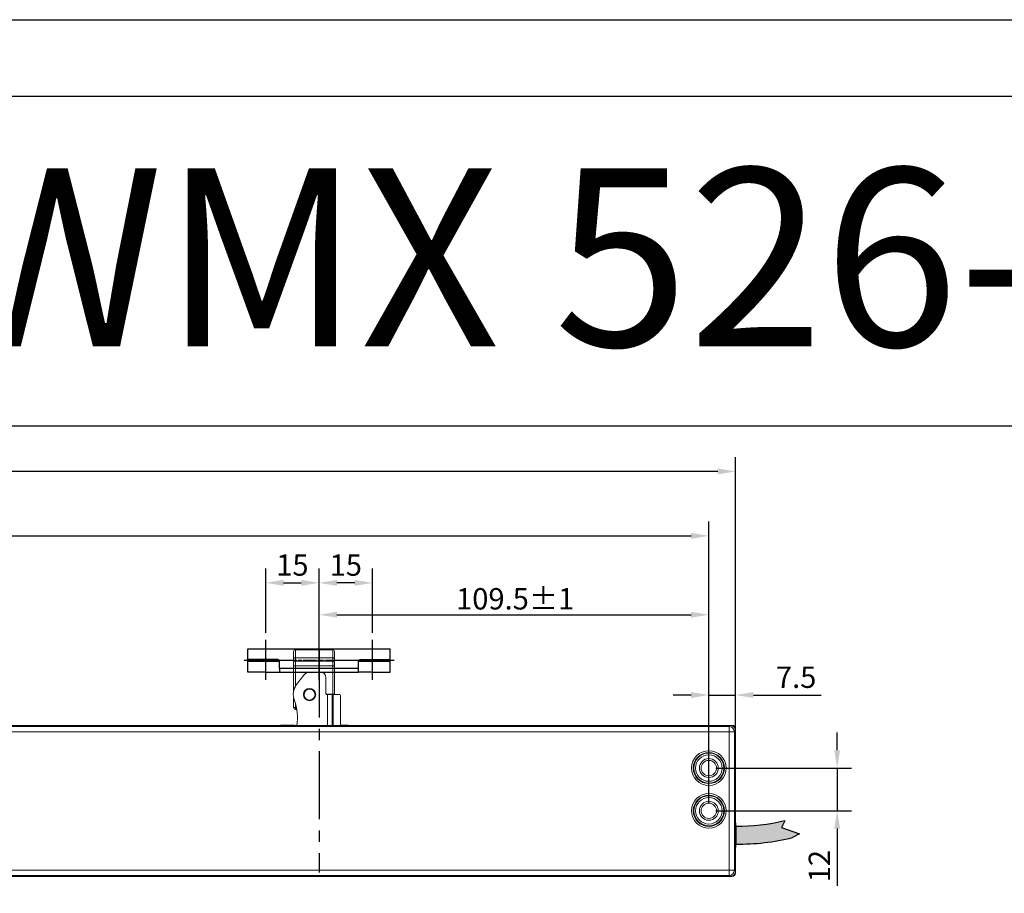
# Model space of a CAD drawing. Units: millimetres. Extents: x 891054 to 893659, y 1141338 to 1143038.
# Drawn here: x 891925 to 892202, y 1142793 to 1143038 of the extents above; entities that cross this region are included whole.
import ezdxf

# ---------------------------------------------------------------- set-up
doc = ezdxf.new("R2010")
doc.units = ezdxf.units.MM
doc.linetypes.add('CENTER2', pattern=[28.575, 19.05, -3.175, 3.175, -3.175])
doc.linetypes.add('WAB 909 0733$0$CENTER', pattern=[2, 1.25, -0.25, 0.25, -0.25])
for name, color, linetype in [('CENTER', 1, 'CENTER2'), ('CHAIN', 74, 'Continuous'), ('CHAIN_BRACKET', 30, 'Continuous'), ('MOTOR', 150, 'Continuous'), ('WAB 909 0733-CENTER', 1, 'WAB 909 0733$0$CENTER')]:
    doc.layers.add(name, color=color, linetype=linetype)
doc.styles.add('ROMANS', font='romans.shx', dxfattribs={"width": 0.8})
doc.styles.get("Standard").update_dxf_attribs({"font": 'arial.ttf'})
doc.dimstyles.new('1. WINDOWMASTER', dxfattribs={"dimscale": 2, "dimtxt": 3, "dimasz": 2.5, "dimexe": 2, "dimexo": 1, "dimgap": 1, "dimtad": 1, "dimdec": 1, "dimrnd": 0.5, "dimdsep": 46, "dimtxsty": 'ROMANS', "dimcen": 1, "dimclrd": 252, "dimclre": 252, "dimclrt": 250, "dimadec": 0, "dimazin": 0, "dimtfac": 1, "dimtdec": 1, "dimtmove": 0, "dimatfit": 0, "dimfxl": 1, "dimtolj": 1, "dimtzin": 0, "dimarcsym": 0})

# ---------------------------------------------------------------- blocks, each defined once
blk = doc.blocks.new('*D172')
at = {"color": 252, "lineweight": -2, "transparency": 16777216}
for p, q in [((-2029.88, 2164.61), (-2029.88, 2243.82)), ((-1557.88, 2164.61), (-1557.88, 2243.82)), ((-2024.88, 2239.82), (-1562.88, 2239.82))]:
    blk.add_line(p, q, dxfattribs=at)
at = {"color": 252, "transparency": 16777216}
for points in [[(-2024.88, 2240.65), (-2024.88, 2238.98), (-2029.88, 2239.82)], [(-1562.88, 2240.65), (-1562.88, 2238.98), (-1557.88, 2239.82)]]:
    blk.add_solid(points, dxfattribs=at)
at = {"layer": 'DEFPOINTS', "color": 0, "transparency": 16777216}
for p in [(-1557.88, 2239.82), (-2029.88, 2162.61), (-1557.88, 2162.61)]:
    blk.add_point(p, dxfattribs=at)
at = {"color": 250, "transparency": 16777216, "insert": (-1793.88, 2244.82), "char_height": 6, "attachment_point": 5, "style": 'ROMANS'}
blk.add_mtext('\\A1;472', dxfattribs=at)
blk = doc.blocks.new('chain_4')
at = {"color": 7, "linetype": 'Continuous', "lineweight": 15}
for p, q in [((128.39, 491.16), (131.17, 491.16)), ((128.39, 491.16), (128.39, 491.16)), ((128.46, 491.17), (131.41, 491.17)), ((128.46, 491.16), (128.46, 491.17)), ((131.41, 491.17), (131.41, 491.16)), ((131.41, 491.17), (132.43, 491.17)), ((131.42, 491.15), (131.62, 491.09)), ((132.12, 491.08), (133.61, 491.08)), ((133.87, 491.08), (133.86, 491.08)), ((134.12, 491.07), (138.7, 491.07)), ((138.96, 491.08), (138.95, 491.08)), ((139.21, 491.08), (146, 491.08)), ((145.34, 491.17), (147.56, 491.17)), ((146.5, 491.09), (146.7, 491.15)), ((147.81, 491.16), (146.95, 491.16)), ((147.56, 491.17), (147.56, 491.16)), ((147.81, 491.16), (147.82, 491.16))]:
    blk.add_line(p, q, dxfattribs=at)
for centre, major_axis, start_param, end_param in [((131.17, 491.15), (0.25, 0), 0.05236, 1.570796), ((132.12, 491.09), (0.5, 0), 3.193953, 4.712389), ((133.61, 491.08), (0.25, 0), 0.174533, 1.570796), ((134.12, 491.08), (0.25, 0), 3.316126, 4.712389), ((138.7, 491.08), (0.25, 0), 4.712389, 6.108652), ((139.21, 491.08), (0.25, 0), 1.570796, 2.96706), ((146, 491.09), (0.5, 0), 4.712389, 6.230825), ((146.95, 491.15), (0.25, 0), 1.570796, 3.089233)]:
    blk.add_ellipse(centre, major_axis=major_axis, ratio=0.017455, start_param=start_param, end_param=end_param, dxfattribs=at)
at = {"layer": 'CHAIN', "linetype": 'Continuous', "lineweight": 15}
for p, q in [((132.14, 509.98), (132.14, 511.9)), ((143.14, 512.4), (132.64, 512.4)), ((132.64, 512.4), (132.64, 510.09)), ((143.14, 510.09), (143.14, 512.4)), ((143.64, 511.9), (143.64, 509.98)), ((132.14, 508.76), (132.14, 509.98)), ((132.64, 510.09), (132.64, 509.18)), ((132.64, 510.09), (143.14, 510.09)), ((132.64, 509.18), (132.64, 507.92)), ((143.14, 509.18), (132.64, 509.18)), ((143.14, 509.18), (143.14, 510.09)), ((143.14, 507.92), (143.14, 509.18)), ((143.64, 509.98), (143.64, 508.76)), ((132.14, 507.92), (132.14, 508.76)), ((132.14, 500.75), (132.14, 507.92)), ((132.14, 507.92), (132.64, 507.92)), ((143.14, 507.92), (132.64, 507.92)), ((132.64, 507.92), (132.64, 502.07)), ((143.14, 499.9), (143.14, 507.92)), ((143.64, 507.92), (143.14, 507.92)), ((143.64, 508.76), (143.64, 507.92)), ((143.64, 507.92), (143.64, 499.9)), ((132.98, 502.59), (135.05, 505.29)), ((136.64, 506.08), (139.74, 506.08)), ((141.24, 504.58), (141.24, 500)), ((132.14, 496.15), (132.14, 498.84)), ((141.27, 499.9), (143.14, 499.9)), ((141.64, 499.8), (141.44, 499.8)), ((142.95, 499.8), (141.64, 499.8)), ((141.64, 499.8), (141.64, 491.08)), ((143.22, 499.8), (142.95, 499.8)), ((142.95, 491.08), (142.95, 499.8)), ((143.64, 499.9), (143.14, 499.9)), ((143.14, 499.8), (143.14, 499.9)), ((143.22, 491.08), (143.22, 499.8)), ((145.04, 499.8), (143.22, 499.8)), ((145.34, 491.08), (145.34, 499.5)), ((132.14, 496.15), (132.64, 496.15)), ((132.64, 497.32), (132.64, 496.15)), ((132.64, 495.65), (132.64, 496.15)), ((132.64, 496.15), (132.95, 496.15)), ((133.05, 495.65), (132.64, 495.65))]:
    blk.add_line(p, q, dxfattribs=at)
at = {"layer": 'CHAIN', "linetype": 'Continuous', "lineweight": 15, "flags": 128}
blk.add_lwpolyline([(143.64, 499.9), (143.63, 499.8), (143.63, 499.8)], dxfattribs=at)
at = {"layer": 'CHAIN', "linetype": 'Continuous', "lineweight": 15}
blk.add_circle((136.64, 499.8), 1.72, dxfattribs=at)
for centre, radius, start, end in [((132.64, 511.9), 0.5, 90, 180), ((143.14, 511.9), 0.5, 0, 90), ((132.52, 509.46), 0.638, 79.3177, 126.7288), ((132.6, 508.72), 0.465, 85.4599, 174.5971), ((143.26, 509.46), 0.638, 53.271, 100.6824), ((143.18, 508.72), 0.465, 5.4027, 94.5401), ((136.64, 504.08), 2, 90, 142.5927), ((139.74, 504.58), 1.5, 0, 90), ((136.64, 499.8), 4.6, 142.5927, 201.4027), ((120.44, 493.45), 12.8, 349.3418, 21.4027), ((141.44, 500), 0.2, 180, 270), ((145.04, 499.5), 0.3, 0, 90), ((132.64, 496.15), 0.5, 180, 270)]:
    blk.add_arc(centre, radius, start, end, dxfattribs=at)
for points, knots in [([(135.62, 500.94), (135.49, 500.79), (135.22, 500.49), (135.08, 499.89), (135.16, 499.28), (135.47, 498.76), (135.96, 498.39), (136.55, 498.24), (137.16, 498.31), (137.49, 498.54), (137.65, 498.66)], [0, 0, 0, 0, 0.124981, 0.249984, 0.374993, 0.499999, 0.625007, 0.750013, 0.875018, 1, 1, 1, 1]), ([(135.62, 500.94), (135.79, 501.05), (136.12, 501.28), (136.73, 501.36), (137.32, 501.21), (137.81, 500.84), (138.12, 500.31), (138.2, 499.71), (138.05, 499.11), (137.79, 498.81), (137.65, 498.66)], [0, 0, 0, 0, 0.124982, 0.249987, 0.374994, 0.500001, 0.625007, 0.750013, 0.875019, 1, 1, 1, 1])]:
    blk.add_open_spline(points, degree=3, knots=knots, dxfattribs=at)
blk = doc.blocks.new('M23')
at = {"layer": 'MOTOR', "linetype": 'Continuous', "lineweight": 15}
for p, q in [((128.39, 491.16), (-229.18, 491.16)), ((-228.87, 490.85), (254.49, 490.85)), ((-228.56, 491.16), (254.81, 491.16)), ((254.49, 490.85), (254.81, 491.16)), ((254.49, 489.35), (254.49, 490.85)), ((255.3, 491.16), (254.92, 491.16)), ((255.3, 491.16), (255.3, 491.08)), ((256.31, 489.66), (255.99, 489.35)), ((256.3, 490.16), (256.22, 490.16)), ((256.3, 489.78), (256.3, 490.16)), ((256.31, 464.07), (256.31, 489.66)), ((254.49, 489.35), (-228.87, 489.35)), ((254.49, 450.48), (254.49, 489.35)), ((254.49, 489.35), (255.99, 489.35)), ((255.99, 489.35), (255.99, 450.48)), ((256.14, 462.04), (256.14, 458.61)), ((256.17, 462.67), (256.15, 462.67)), ((256.31, 464.07), (256.16, 463.03)), ((256.17, 462.67), (256.17, 457.99)), ((256.36, 463.73), (256.19, 463.13)), ((256.35, 463.8), (256.31, 463.96)), ((256.36, 463.73), (256.36, 456.92)), ((256.17, 457.99), (256.15, 457.99)), ((256.16, 457.62), (256.31, 456.59)), ((256.19, 457.52), (256.36, 456.92)), ((256.3, 456.66), (256.35, 456.86)), ((256.3, 456.62), (256.3, 456.67)), ((256.31, 450.17), (256.31, 456.59)), ((-229.18, 448.67), (254.81, 448.67)), ((-228.87, 450.48), (254.49, 450.48)), ((254.49, 448.98), (-228.87, 448.98)), ((254.49, 450.48), (255.99, 450.48)), ((254.49, 448.98), (254.49, 450.48)), ((254.81, 448.67), (254.49, 448.98)), ((254.92, 448.68), (255.3, 448.68)), ((255.3, 448.68), (255.3, 448.76)), ((255.99, 450.48), (256.31, 450.17)), ((256.3, 449.68), (256.22, 449.68)), ((256.3, 449.68), (256.3, 450.06))]:
    blk.add_line(p, q, dxfattribs=at)
at = {"layer": 'MOTOR', "linetype": 'Continuous', "lineweight": 15, "flags": 128}
for points in [[(256.19, 463.13), (256.19, 463.18), (256.18, 463.2)], [(256.3, 463.99), (256.3, 463.99), (256.31, 463.96)], [(256.18, 457.46), (256.19, 457.48), (256.19, 457.52)]]:
    blk.add_lwpolyline(points, dxfattribs=at)
at = {"layer": 'MOTOR', "linetype": 'Continuous', "lineweight": 15}
for centre, radius in [((248.81, 479.17), 4.87), ((248.81, 479.17), 4.37), ((248.81, 479.17), 4.22), ((248.81, 479.17), 3.72), ((248.81, 479.17), 2.66), ((248.81, 479.17), 2.16), ((248.81, 467.17), 4.87), ((248.81, 467.17), 4.37), ((248.81, 467.17), 4.22), ((248.81, 467.17), 3.72), ((248.81, 467.17), 2.66), ((248.81, 467.17), 2.16)]:
    blk.add_circle(centre, radius, dxfattribs=at)
for centre, radius, start, end in [((254.49, 489.35), 1.5, 0.0201, 89.9805), ((256.11, 462.66), 0.06, 11.1372, 52.3982), ((256.11, 458), 0.0608, 307.9187, 348.5672), ((254.49, 450.48), 1.5, 270.02, 359.9797)]:
    blk.add_arc(centre, radius, start, end, dxfattribs=at)
for centre, major_axis, ratio, start_param, end_param in [((254.81, 489.66), (1.06, 1.06), 0.999797, 5.497939, 7.068431), ((255.3, 490.16), (0.708, 0.708), 0.999391, 5.498396, 7.067974), ((256.16, 462.04), (0, 1), 0.017455, 0.122173, 1.570796), ((256.2, 462.39), (0, 0.75), 0.034921, 0.122173, 1.187197), ((256.11, 463.73), (0.25, 0), 0.99195, 0.004253, 0.814885), ((256.32, 464.39), (0, 0.5), 0.034921, 2.281837, 2.649318), ((256.24, 463.29), (0.11, 0.506), 0.117619, 5.78759, 5.796097), ((256.16, 458.61), (0, 1), 0.017455, 1.570796, 3.01942), ((256.2, 458.27), (0, 0.75), 0.034921, 1.954395, 3.01942), ((256.11, 456.92), (0.25, 0), 0.99195, 5.4683, 6.278932), ((256.24, 457.36), (-0.11, 0.506), 0.117619, 3.628681, 3.637187), ((254.81, 450.17), (1.06, -1.06), 0.999797, 5.497939, 7.068431), ((255.3, 449.68), (0.708, -0.708), 0.999391, 5.498396, 7.067974)]:
    blk.add_ellipse(centre, major_axis=major_axis, ratio=ratio, start_param=start_param, end_param=end_param, dxfattribs=at)
blk = doc.blocks.new('A$C734610CA')
h = blk.add_hatch(color=254)
h.dxf.hatch_style = 1
h.paths.add_polyline_path([(0, 5.12), (0, 0.12, 0.064445), (15.99, 1.93), (17.92, 2.94), (12.84, 4.72), (13.83, 6.68, -0.057338)])
at = {"color": 254}
for p, q in [((13.83, 6.68), (12.84, 4.72)), ((0, 5.12), (0, 0.12)), ((12.84, 4.72), (17.92, 2.94)), ((17.92, 2.94), (15.99, 1.93))]:
    blk.add_line(p, q, dxfattribs=at)
for centre, radius, start, end in [((0.11, 65.99), 60.87, 269.8954, 283.022), ((1, 62.78), 62.67, 269.0894, 283.8388)]:
    blk.add_arc(centre, radius, start, end, dxfattribs=at)
blk = doc.blocks.new('WAB 801 01 (top)')
at = {"layer": 'CENTER'}
for p, q in [((893022.8, 1141797.33), (893022.8, 1141859.89)), ((893007.8, 1141805.79), (893007.8, 1141794.63)), ((893022.8, 1141805.96), (893022.8, 1141794.8)), ((893022.8, 1141805.96), (893022.8, 1141794.8)), ((893037.8, 1141805.79), (893037.8, 1141794.63)), ((893001.72, 1141800.38), (893043.88, 1141800.38))]:
    blk.add_line(p, q, dxfattribs=at)
at = {"layer": 'CHAIN_BRACKET', "linetype": 'Continuous'}
for p, q in [((893002.8, 1141803.63), (893002.8, 1141800.63)), ((893007.8, 1141803.63), (893002.8, 1141803.63)), ((893007.8, 1141803.63), (893007.8, 1141800.63)), ((893007.8, 1141803.63), (893011.7, 1141803.63)), ((893033.9, 1141803.63), (893011.7, 1141803.63)), ((893011.7, 1141803.63), (893011.7, 1141802.63)), ((893037.8, 1141803.63), (893033.9, 1141803.63)), ((893033.9, 1141802.63), (893033.9, 1141803.63)), ((893037.8, 1141803.63), (893042.8, 1141803.63)), ((893037.8, 1141803.63), (893037.8, 1141800.63)), ((893042.8, 1141803.63), (893042.8, 1141800.63)), ((893002.8, 1141800.63), (893002.8, 1141800.13)), ((893007.8, 1141800.63), (893002.8, 1141800.63)), ((893007.8, 1141800.13), (893007.8, 1141800.63)), ((893011.7, 1141800.63), (893007.8, 1141800.63)), ((893011.7, 1141802.63), (893033.9, 1141802.63)), ((893011.7, 1141802.63), (893011.7, 1141800.63)), ((893033.9, 1141802.63), (893033.9, 1141800.63)), ((893037.8, 1141800.63), (893033.9, 1141800.63)), ((893042.8, 1141800.63), (893037.8, 1141800.63)), ((893037.8, 1141800.63), (893037.8, 1141800.13)), ((893042.8, 1141800.13), (893042.8, 1141800.63)), ((893002.8, 1141800.13), (893002.8, 1141797.13)), ((893011.2, 1141800.13), (893002.8, 1141800.13)), ((893034.4, 1141800.13), (893042.8, 1141800.13)), ((893042.8, 1141800.13), (893042.8, 1141797.13)), ((893042.8, 1141797.13), (893002.8, 1141797.13))]:
    blk.add_line(p, q, dxfattribs=at)
for centre, start, end in [((893011.2, 1141800.63), 270, 0), ((893034.4, 1141800.63), 180, 270)]:
    blk.add_arc(centre, 0.5, start, end, dxfattribs=at)
at = {"layer": 'WAB 909 0733-CENTER', "linetype": 'WAB 909 0733$0$CENTER'}
blk.add_line((893009.54, 1141800.38), (893037.83, 1141800.38), dxfattribs=at)
blk = doc.blocks.new('*D99')
at = {"color": 252, "lineweight": -2, "transparency": 16777216}
for p, q in [((-1667.38, 2210.09), (-1667.38, 2221.66)), ((-1557.88, 2176.61), (-1557.88, 2221.66)), ((-1662.38, 2217.66), (-1562.88, 2217.66))]:
    blk.add_line(p, q, dxfattribs=at)
at = {"color": 252, "transparency": 16777216}
for points in [[(-1662.38, 2218.49), (-1662.38, 2216.83), (-1667.38, 2217.66)], [(-1562.88, 2218.49), (-1562.88, 2216.83), (-1557.88, 2217.66)]]:
    blk.add_solid(points, dxfattribs=at)
at = {"layer": 'DEFPOINTS', "color": 0, "transparency": 16777216}
for p in [(-1557.88, 2217.66), (-1667.38, 2208.09), (-1557.88, 2174.61)]:
    blk.add_point(p, dxfattribs=at)
at = {"color": 7, "transparency": 16777216, "insert": (-1612.63, 2222.66), "char_height": 6, "attachment_point": 5, "style": 'ROMANS'}
blk.add_mtext('\\A1;  ', dxfattribs=at)
blk = doc.blocks.new('*D100')
at = {"color": 252, "lineweight": -2, "transparency": 16777216}
for p, q in [((-1667.38, 2211.23), (-1667.38, 2230.61)), ((-1652.38, 2212.58), (-1652.38, 2230.61)), ((-1657.38, 2226.61), (-1662.38, 2226.61))]:
    blk.add_line(p, q, dxfattribs=at)
at = {"color": 252, "transparency": 16777216}
for points in [[(-1662.38, 2227.45), (-1662.38, 2225.78), (-1667.38, 2226.61)], [(-1657.38, 2227.45), (-1657.38, 2225.78), (-1652.38, 2226.61)]]:
    blk.add_solid(points, dxfattribs=at)
at = {"layer": 'DEFPOINTS', "color": 0, "transparency": 16777216}
for p in [(-1667.38, 2226.61), (-1652.38, 2210.58), (-1667.38, 2209.23)]:
    blk.add_point(p, dxfattribs=at)
at = {"color": 250, "transparency": 16777216, "insert": (-1659.88, 2231.61), "char_height": 6, "attachment_point": 5, "style": 'ROMANS'}
blk.add_mtext('\\A1;15', dxfattribs=at)
blk = doc.blocks.new('*D101')
at = {"color": 252, "lineweight": -2, "transparency": 16777216}
for p, q in [((-1682.38, 2212.58), (-1682.38, 2230.63)), ((-1667.38, 2212.42), (-1667.38, 2230.63)), ((-1677.38, 2226.63), (-1672.38, 2226.63))]:
    blk.add_line(p, q, dxfattribs=at)
at = {"color": 252, "transparency": 16777216}
for points in [[(-1677.38, 2227.46), (-1677.38, 2225.79), (-1682.38, 2226.63)], [(-1672.38, 2227.46), (-1672.38, 2225.79), (-1667.38, 2226.63)]]:
    blk.add_solid(points, dxfattribs=at)
at = {"layer": 'DEFPOINTS', "color": 0, "transparency": 16777216}
for p in [(-1667.38, 2226.63), (-1682.38, 2210.58), (-1667.38, 2210.42)]:
    blk.add_point(p, dxfattribs=at)
at = {"color": 250, "transparency": 16777216, "insert": (-1674.88, 2231.63), "char_height": 6, "attachment_point": 5, "style": 'ROMANS'}
blk.add_mtext('\\A1;15', dxfattribs=at)
blk = doc.blocks.new('*D45')
at = {"color": 252, "lineweight": -2, "transparency": 16777216}
for p, q in [((-1521.83, 2179.61), (-1521.83, 2184.61)), ((-1555.88, 2174.61), (-1517.83, 2174.61)), ((-1521.83, 2174.61), (-1521.83, 2162.61)), ((-1555.88, 2162.61), (-1517.83, 2162.61)), ((-1521.83, 2157.61), (-1521.83, 2141.52))]:
    blk.add_line(p, q, dxfattribs=at)
at = {"color": 252, "transparency": 16777216}
for points in [[(-1522.67, 2179.61), (-1521, 2179.61), (-1521.83, 2174.61)], [(-1522.67, 2157.61), (-1521, 2157.61), (-1521.83, 2162.61)]]:
    blk.add_solid(points, dxfattribs=at)
at = {"layer": 'DEFPOINTS', "color": 0, "transparency": 16777216}
for p in [(-1557.88, 2174.61), (-1557.88, 2162.61), (-1521.83, 2162.61)]:
    blk.add_point(p, dxfattribs=at)
at = {"color": 250, "transparency": 16777216, "insert": (-1526.83, 2147.06), "char_height": 6, "attachment_point": 5, "rotation": 90, "style": 'ROMANS'}
blk.add_mtext('\\A1;12', dxfattribs=at)
blk = doc.blocks.new('*D165')
at = {"color": 252, "lineweight": -2, "transparency": 16777216}
for p, q in [((-1557.88, 2176.61), (-1557.88, 2199.12)), ((-1550.38, 2181.02), (-1550.38, 2199.12)), ((-1562.88, 2195.12), (-1567.88, 2195.12)), ((-1557.88, 2195.12), (-1550.38, 2195.12)), ((-1545.38, 2195.12), (-1526.33, 2195.12))]:
    blk.add_line(p, q, dxfattribs=at)
at = {"color": 252, "transparency": 16777216}
for points in [[(-1562.88, 2195.95), (-1562.88, 2194.29), (-1557.88, 2195.12)], [(-1545.38, 2195.95), (-1545.38, 2194.29), (-1550.38, 2195.12)]]:
    blk.add_solid(points, dxfattribs=at)
at = {"layer": 'DEFPOINTS', "color": 0, "transparency": 16777216}
for p in [(-1557.88, 2195.12), (-1550.38, 2179.02), (-1557.88, 2174.61)]:
    blk.add_point(p, dxfattribs=at)
at = {"color": 250, "transparency": 16777216, "insert": (-1533.36, 2200.12), "char_height": 6, "attachment_point": 5, "style": 'ROMANS'}
blk.add_mtext('\\A1;7.5', dxfattribs=at)
blk = doc.blocks.new('*D166')
at = {"color": 252, "lineweight": -2, "transparency": 16777216}
for p, q in [((-2037.38, 2186.08), (-2037.38, 2261.92)), ((-1550.38, 2177.42), (-1550.38, 2261.92)), ((-1555.38, 2257.92), (-2032.38, 2257.92))]:
    blk.add_line(p, q, dxfattribs=at)
at = {"color": 252, "transparency": 16777216}
for points in [[(-2032.38, 2258.75), (-2032.38, 2257.08), (-2037.38, 2257.92)], [(-1555.38, 2258.75), (-1555.38, 2257.08), (-1550.38, 2257.92)]]:
    blk.add_solid(points, dxfattribs=at)
at = {"layer": 'DEFPOINTS', "color": 0, "transparency": 16777216}
for p in [(-2037.38, 2257.92), (-2037.38, 2184.08), (-1550.38, 2175.42)]:
    blk.add_point(p, dxfattribs=at)
at = {"color": 250, "transparency": 16777216, "insert": (-1793.88, 2262.92), "char_height": 6, "attachment_point": 5, "style": 'ROMANS'}
blk.add_mtext('\\A1;487', dxfattribs=at)
blk = doc.blocks.new('WMX 826-n (bottom)')
at = {"color": 7, "linetype": 'Continuous', "lineweight": 15}
blk.add_line((-1551.88, 2186.6), (-1658.87, 2186.6), dxfattribs=at)
at = {"rotation": 180}
blk.add_blockref('WAB 801 01 (top)', (891355.42, 1144005.21), dxfattribs=at)
blk.add_blockref('chain_4', (-1806.69, 1695.44))
at = {"color": 254}
blk.add_blockref('A$C734610CA', (-1550.33, 2153.15), dxfattribs=at)
at = {"layer": 'MOTOR'}
blk.add_blockref('M23', (-1806.69, 1695.44), dxfattribs=at)
at = {"color": 7, "insert": (-1612.31, 2222.14), "char_height": 6, "attachment_point": 5, "style": 'ROMANS'}
blk.add_mtext('\\A1;109.5±1', dxfattribs=at)
for base, p1, p2, picture, middle in [((-2037.38, 2257.92), (-1550.38, 2175.42), (-2037.38, 2184.08), '*D166', (-1793.88, 2262.92)), ((-1667.38, 2226.63), (-1682.38, 2210.58), (-1667.38, 2210.42), '*D101', (-1674.88, 2231.63)), ((-1667.38, 2226.61), (-1652.38, 2210.58), (-1667.38, 2209.23), '*D100', (-1659.88, 2231.61))]:
    dim = blk.add_linear_dim(base=base, p1=p1, p2=p2, dimstyle='1. WINDOWMASTER')
    dim.commit()
    dim.dimension.update_dxf_attribs({"geometry": picture, "text_midpoint": middle})
at = {"color": 7}
dim = blk.add_linear_dim(base=(-1557.88, 2239.82), p1=(-2029.88, 2162.61), p2=(-1557.88, 2162.61), dimstyle='1. WINDOWMASTER', dxfattribs=at)
dim.commit()
dim.dimension.update_dxf_attribs({"geometry": '*D172', "text_midpoint": (-1793.88, 2239.82), "dimtype": 160})
dim = blk.add_linear_dim(base=(-1557.88, 2217.66), p1=(-1667.38, 2208.09), p2=(-1557.88, 2174.61), text='  ', dimstyle='1. WINDOWMASTER', override={"dimclrt": 7})
dim.commit()
dim.dimension.update_dxf_attribs({"geometry": '*D99', "text_midpoint": (-1612.63, 2222.66)})
dim = blk.add_linear_dim(base=(-1557.88, 2195.12), p1=(-1550.38, 2179.02), p2=(-1557.88, 2174.61), dimstyle='1. WINDOWMASTER')
dim.commit()
dim.dimension.update_dxf_attribs({"geometry": '*D165', "text_midpoint": (-1533.36, 2195.12), "dimtype": 128})
dim = blk.add_linear_dim(base=(-1521.83, 2162.61), p1=(-1557.88, 2174.61), p2=(-1557.88, 2162.61), angle=90, dimstyle='1. WINDOWMASTER')
dim.commit()
dim.dimension.update_dxf_attribs({"geometry": '*D45', "text_midpoint": (-1526.83, 2147.06)})

msp = doc.modelspace()

# ---------------------------------------------------------------- linework, layer by layer
at = {"color": 7}
for p, q in [((892354.341, 1143016.868), (891382.752, 1143016.868)), ((892354.341, 1143016.868), (891382.752, 1143016.868)), ((892354.341, 1142924.277), (891382.752, 1142924.277))]:
    msp.add_line(p, q, dxfattribs=at)
msp.add_lwpolyline([(893658.939, 1141337.752), (891053.965, 1141337.752), (891053.965, 1143038.426), (893658.939, 1143038.426)], close=True)

# ---------------------------------------------------------------- block references
msp.add_blockref('WMX 826-n (bottom)', (893676.505, 1140653.643))

# ---------------------------------------------------------------- texts
at = {"insert": (891499.662, 1142996.707), "char_height": 50, "attachment_point": 1}
msp.add_mtext_dynamic_manual_height_columns('WMX 826-n / WMX 526-n', width=987.09998, gutter_width=12.5, heights=[0], dxfattribs=at)

doc.saveas('drawing.dxf')
